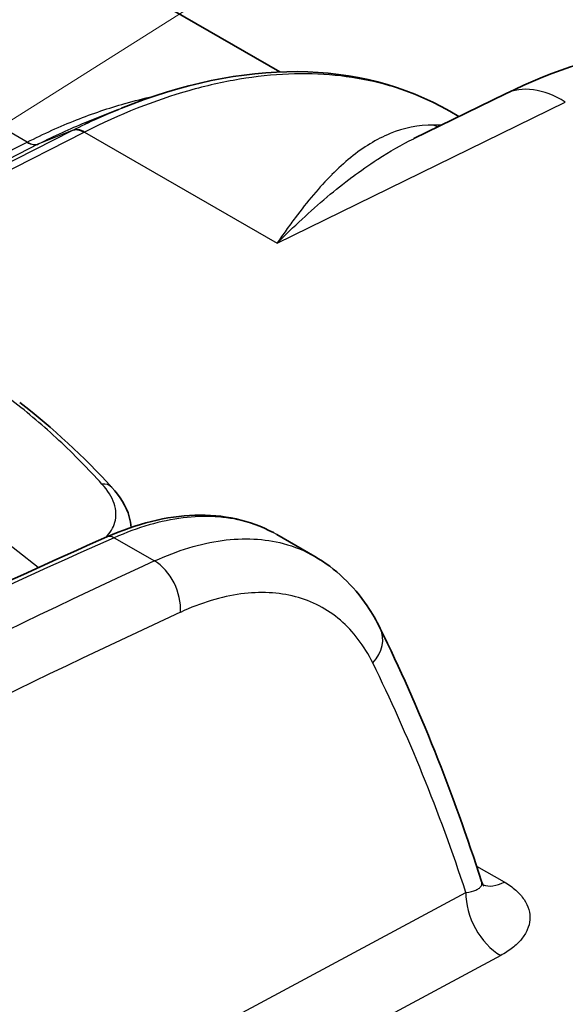
# Model space of a CAD drawing. Units: millimetres. Extents: x 43 to 6581, y 24 to 2272.
# Drawn here: x 434 to 452, y 459 to 491 of the extents above; entities that cross this region are included whole.
import ezdxf

# ---------------------------------------------------------------- set-up
doc = ezdxf.new("R2010")
doc.units = ezdxf.units.MM
doc.header["$LTSCALE"] = 3
for name, color, linetype, lineweight in [('Symbol (TK)', 100, 'Continuous', 18), ('Visible (ISO)', 7, 'Continuous', 35), ('Visible Narrow (ISO)', 7, 'Continuous', 25)]:
    doc.layers.add(name, color=color, linetype=linetype, lineweight=lineweight)

# ---------------------------------------------------------------- blocks, each defined once
blk = doc.blocks.new('バルーン3')
at = {"layer": 'Symbol (TK)', "color": 100}
blk.add_line((139.831, 159.603), (165.289, 175.728), dxfattribs=at)

msp = doc.modelspace()

# ---------------------------------------------------------------- linework, layer by layer
at = {"layer": 'Visible (ISO)'}
for p, q in [((380.33, 525.789), (442.97, 489.624)), ((450.474, 488.896), (447.428, 487.405)), ((436.49, 487.932), (437.603, 488.38)), ((448.928, 488.139), (448.621, 488.316)), ((444.088, 485.541), (444.088, 485.541)), ((442.869, 474.239), (444.127, 473.512))]:
    msp.add_line(p, q, dxfattribs=at)
for points, knots in [([(450.474, 488.896), (452.111, 489.698), (453.793, 490.255), (455.978, 490.371), (456.552, 490.339), (457.669, 490.123), (458.212, 489.928), (458.682, 489.657)], [0, 0, 0, 0, 0.943899, 0.943899, 1.285547, 1.285547, 1.642633, 1.642633, 1.642633, 1.642633]), ([(437.7, 488.42), (439.701, 489.227), (441.702, 489.647), (445.395, 489.62), (447.14, 489.171), (448.621, 488.316)], [0, 0, 0, 0, 1.238111, 1.238111, 2.468876, 2.468876, 2.468876, 2.468876]), ([(437.381, 475.808), (437.653, 475.512), (437.858, 475.179), (437.991, 474.713), (438.013, 474.596), (438.022, 474.478)], [0, 0, 0, 0, 0.2253073, 0.2253073, 0.2985099, 0.2985099, 0.2985099, 0.2985099]), ([(437.213, 474.162), (438.207, 474.602), (439.205, 474.851), (441.08, 474.914), (441.983, 474.718), (442.752, 474.304)], [0, 0, 0, 0, 0.618338, 0.618338, 1.246208, 1.246208, 1.246208, 1.246208]), ([(444.128, 473.512), (444.817, 473.114), (445.415, 472.543), (446.035, 471.628), (446.18, 471.377), (446.309, 471.113)], [0, 0, 0, 0, 0.5195768, 0.5195768, 0.7009477, 0.7009477, 0.7009477, 0.7009477]), ([(449.68, 462.697), (449.698, 462.64), (449.723, 462.593), (449.75, 462.553), (449.758, 462.544), (449.758, 462.544)], [0.000035, 0.000035, 0.000035, 0.000035, 0.0690584, 0.0690584, 0.1104756, 0.1104756, 0.1104756, 0.1104756])]:
    msp.add_open_spline(points, degree=3, knots=knots, dxfattribs=at)
for points in [[(437.699, 488.42), (437.699, 488.42), (437.7, 488.42), (437.7, 488.42)], [(447.426, 487.404), (447.427, 487.404), (447.427, 487.404), (447.428, 487.405)], [(434.312, 478.636), (435.421, 477.783), (436.448, 476.825), (437.381, 475.808)], [(419.399, 465.521), (425.349, 468.659), (431.295, 471.543), (437.213, 474.162)], [(444.127, 473.512), (444.127, 473.512), (444.127, 473.512), (444.128, 473.512)], [(446.309, 471.113), (447.602, 468.481), (448.729, 465.667), (449.68, 462.697)]]:
    msp.add_open_spline(points, degree=3, dxfattribs=at)
at = {"layer": 'Visible Narrow (ISO)'}
for p, q in [((434.558, 487.288), (385.267, 515.746)), ((439.984, 489.013), (439.984, 489.013)), ((442.877, 483.927), (452.466, 488.623)), ((427.165, 483.154), (436.056, 487.671)), ((436.441, 487.611), (427.412, 483.024)), ((436.056, 487.671), (434.947, 487.23)), ((436.47, 487.626), (442.877, 483.927)), ((426.797, 483.346), (434.558, 487.288)), ((434.558, 487.288), (434.563, 487.29)), ((434.943, 487.228), (427.046, 483.216)), ((434.947, 487.23), (434.943, 487.228)), ((434.931, 473.14), (430.725, 476.427)), ((437.458, 474.132), (438.795, 473.36)), ((449.511, 463.215), (450.432, 462.684)), ((428.757, 451.387), (449.16, 462.337)), ((450.316, 460.24), (431.408, 450.092))]:
    msp.add_line(p, q, dxfattribs=at)
for centre, major_axis, ratio, start_param, end_param in [((452.335, 485.094), (-1.862, 3.802), 0.581488, 5.538102, 6.283185), ((436.415, 486.905), (-0.383, 0.755), 0.591375, 5.529882, 6.229459), ((436.093, 487.681), (0.351, 0.177), 0.0194, 1.579237, 1.665539), ((436.444, 486.92), (-0.382, 0.756), 0.590206, 5.530876, 6.230468), ((448.725, 489.398), (-0.026, -1.693), 0.889493, 5.866551, 5.965159), ((434.584, 487.994), (0.383, -0.755), 0.591826, 5.529497, 6.229074), ((434.589, 487.996), (0.382, -0.755), 0.591115, 5.530368, 6.229941), ((436.882, 475.35), (0.499, 0.458), 0.679801, 6.283182, 7.007709), ((437.419, 473.698), (-0.206, 0.465), 0.631773, 5.563034, 6.283185), ((410.275, 184.898), (-172.608, -291.404), 0.580161, 3.824622, 3.898564), ((412.933, 183.347), (167.221, 294.533), 0.572135, 0.672395, 0.746335), ((438.691, 472.201), (-0.566, 1.231), 0.641657, 3.983507, 5.553658), ((413.898, 182.766), (-166.562, -293.393), 0.572114, 3.813975, 3.887907), ((445.093, 470.516), (1.216, 0.597), 0.764228, 5.19222, 6.283185), ((389.889, 406.547), (-36.141, -83.583), 0.620002, 2.533365, 2.655283), ((450.485, 464.095), (-0.847, -1.466), 0.57735, 0.1015, 0.741765), ((450.368, 461.651), (-0.801, 1.492), 0.607003, 0.803675, 2.374396)]:
    msp.add_ellipse(centre, major_axis=major_axis, ratio=ratio, start_param=start_param, end_param=end_param, dxfattribs=at)
for points, knots in [([(448.621, 488.316), (448.307, 488.498), (447.98, 488.66), (447.198, 488.991), (446.739, 489.143), (445.321, 489.495), (444.318, 489.592), (442.726, 489.529), (442.179, 489.472), (441.071, 489.289), (440.507, 489.161), (438.799, 488.676), (437.643, 488.219), (436.47, 487.626)], [0.03005763, 0.03005763, 0.03005763, 0.03005763, 0.03284126, 0.03284126, 0.03649029, 0.03649029, 0.04378835, 0.04378835, 0.04743738, 0.04743738, 0.05108641, 0.05108641, 0.05838447, 0.05838447, 0.05838447, 0.05838447]), ([(434.563, 487.29), (435.111, 487.567), (435.658, 487.814), (436.2, 488.028), (436.743, 488.243), (437.278, 488.424), (437.805, 488.573), (437.81, 488.575), (437.814, 488.576), (437.819, 488.577), (438.132, 488.666), (438.443, 488.743), (438.751, 488.809)], [0, 0, 0, 0, 0.003422081, 0.003422081, 0.003422081, 0.006844162, 0.006844162, 0.006844162, 0.006875244, 0.006875244, 0.006875244, 0.008909559, 0.008909559, 0.008909559, 0.008909559]), ([(448.092, 487.859), (447.569, 487.861), (447.092, 487.759), (446.638, 487.574), (446.637, 487.574), (446.635, 487.573), (446.633, 487.572), (446.179, 487.387), (445.749, 487.119), (445.327, 486.777), (445.325, 486.775), (445.323, 486.774), (445.322, 486.772), (445.111, 486.602), (444.904, 486.413), (444.699, 486.208), (444.698, 486.206), (444.696, 486.205), (444.695, 486.203), (444.49, 485.998), (444.288, 485.777), (444.087, 485.54), (444.086, 485.539), (444.085, 485.538), (444.084, 485.536), (443.882, 485.298), (443.681, 485.045), (443.48, 484.777), (443.38, 484.643), (443.279, 484.505), (443.179, 484.363), (443.128, 484.292), (443.078, 484.22), (443.028, 484.148), (442.977, 484.075), (442.927, 484.001), (442.877, 483.927)], [0, 0, 0, 0, 0.00519089, 0.00519089, 0.00519089, 0.0052103, 0.0052103, 0.0052103, 0.01039855, 0.01039855, 0.01039855, 0.0104206, 0.0104206, 0.0104206, 0.01300676, 0.01300676, 0.01300676, 0.01302574, 0.01302574, 0.01302574, 0.015617, 0.015617, 0.015617, 0.01563089, 0.01563089, 0.01563089, 0.01823604, 0.01823604, 0.01823604, 0.01953862, 0.01953862, 0.01953862, 0.0201899, 0.0201899, 0.0201899, 0.02084119, 0.02084119, 0.02084119, 0.02084119]), ([(442.877, 483.927), (443.152, 484.204), (443.429, 484.471), (443.705, 484.726), (443.98, 484.982), (444.256, 485.226), (444.532, 485.458), (444.537, 485.462), (444.541, 485.466), (444.545, 485.469), (444.817, 485.698), (445.09, 485.915), (445.365, 486.121), (445.371, 486.125), (445.377, 486.13), (445.383, 486.134), (445.656, 486.338), (445.931, 486.53), (446.208, 486.71), (446.215, 486.715), (446.223, 486.72), (446.231, 486.724), (446.625, 486.979), (447.023, 487.206), (447.426, 487.404)], [-0.0000404, -0.0000404, -0.0000404, -0.0000404, 0.00258365, 0.00258365, 0.00258365, 0.0052077, 0.0052077, 0.0052077, 0.00524884, 0.00524884, 0.00524884, 0.00783175, 0.00783175, 0.00783175, 0.00788836, 0.00788836, 0.00788836, 0.0104558, 0.0104558, 0.0104558, 0.01052679, 0.01052679, 0.01052679, 0.01418677, 0.01418677, 0.01418677, 0.01418677]), ([(437.05, 475.918), (436.594, 476.42), (436.117, 476.906), (435.368, 477.604), (435.113, 477.831), (434.591, 478.275), (434.323, 478.491), (434.051, 478.701)], [0, 0, 0, 0, 0.004168369, 0.004168369, 0.006252553, 0.006252553, 0.008336737, 0.008336737, 0.008336737, 0.008336737]), ([(437.171, 474.143), (437.325, 474.294), (437.428, 474.462), (437.533, 474.845), (437.525, 475.053), (437.378, 475.488), (437.244, 475.703), (437.05, 475.918)], [0.001893932, 0.001893932, 0.001893932, 0.001893932, 0.003524958, 0.003524958, 0.005287437, 0.005287437, 0.007049916, 0.007049916, 0.007049916, 0.007049916]), ([(442.868, 474.239), (442.54, 474.428), (442.185, 474.575), (441.809, 474.675), (441.175, 474.845), (440.479, 474.885), (439.746, 474.794), (439.012, 474.702), (438.241, 474.479), (437.458, 474.132)], [6.6481807, 6.6481807, 6.6481807, 6.6481807, 6.8027891, 6.8027891, 6.8027891, 7.0637589, 7.0637589, 7.0637589, 7.3247288, 7.3247288, 7.3247288, 7.3247288]), ([(438.795, 473.36), (439.566, 473.714), (440.325, 473.944), (441.048, 474.042), (441.77, 474.14), (442.456, 474.105), (443.082, 473.941), (443.453, 473.843), (443.802, 473.699), (444.127, 473.512)], [1.6446964, 1.6446964, 1.6446964, 1.6446964, 1.9056663, 1.9056663, 1.9056663, 2.1666362, 2.1666362, 2.1666362, 2.3212445, 2.3212445, 2.3212445, 2.3212445]), ([(446.06, 469.968), (445.779, 470.539), (445.415, 471.018), (444.547, 471.762), (444.042, 472.026), (442.925, 472.32), (442.313, 472.35), (441.023, 472.174), (440.345, 471.969), (439.658, 471.652)], [3.594609, 3.594609, 3.594609, 3.594609, 3.855579, 3.855579, 4.116549, 4.116549, 4.377519, 4.377519, 4.638489, 4.638489, 4.638489, 4.638489]), ([(449.16, 462.337), (449.293, 462.352), (449.406, 462.379), (449.494, 462.417), (449.538, 462.436), (449.575, 462.457), (449.606, 462.482), (449.636, 462.506), (449.659, 462.534), (449.673, 462.564), (449.692, 462.604), (449.695, 462.649), (449.679, 462.698)], [0, 0, 0, 0, 0.000913908, 0.000913908, 0.000913908, 0.001370862, 0.001370862, 0.001370862, 0.001827816, 0.001827816, 0.001827816, 0.002436101, 0.002436101, 0.002436101, 0.002436101]), ([(450.432, 462.684), (450.579, 462.599), (450.707, 462.508), (450.817, 462.411), (450.928, 462.313), (451.021, 462.208), (451.094, 462.1), (451.166, 461.993), (451.218, 461.883), (451.25, 461.77), (451.282, 461.657), (451.293, 461.542), (451.285, 461.43), (451.277, 461.318), (451.248, 461.206), (451.201, 461.096), (451.153, 460.987), (451.088, 460.882), (451.005, 460.781), (450.922, 460.68), (450.821, 460.583), (450.706, 460.492), (450.59, 460.402), (450.46, 460.317), (450.316, 460.24)], [0, 0, 0, 0, 0.000917449, 0.000917449, 0.000917449, 0.001834898, 0.001834898, 0.001834898, 0.002752348, 0.002752348, 0.002752348, 0.003669797, 0.003669797, 0.003669797, 0.004587246, 0.004587246, 0.004587246, 0.005504695, 0.005504695, 0.005504695, 0.006422144, 0.006422144, 0.006422144, 0.007339594, 0.007339594, 0.007339594, 0.007339594])]:
    msp.add_open_spline(points, degree=3, knots=knots, dxfattribs=at)
for points in [[(436.087, 487.687), (436.629, 487.961), (437.167, 488.205), (437.699, 488.42)], [(436.49, 487.932), (435.978, 487.725), (435.463, 487.491), (434.947, 487.23)], [(436.47, 487.626), (436.461, 487.621), (436.451, 487.616), (436.441, 487.611)], [(448.338, 487.85), (448.255, 487.856), (448.173, 487.859), (448.092, 487.859)]]:
    msp.add_open_spline(points, degree=3, dxfattribs=at)

# ---------------------------------------------------------------- block references
at = {"layer": 'Symbol (TK)', "xscale": 3, "yscale": 3, "zscale": 3}
msp.add_blockref('バルーン3', (0, 0), dxfattribs=at)

doc.saveas('drawing.dxf')
